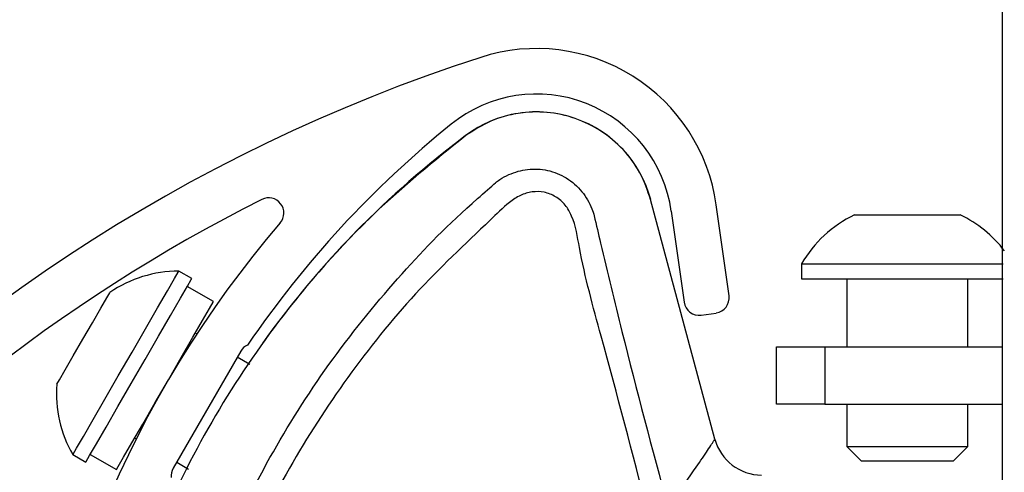
# Model space of a CAD drawing. Extents: x 5 to 165, y 2 to 108.
# Drawn here: x 83 to 85, y 80 to 81 of the extents above; entities that cross this region are included whole.
import ezdxf

# ---------------------------------------------------------------- set-up
doc = ezdxf.new("R2010")
doc.units = 0
doc.header["$LTSCALE"] = 10
doc.header["$MEASUREMENT"] = 0
doc.layers.get('0').update_dxf_attribs({"linetype": 'CONTINUOUS'})
doc.styles.add('SLDTEXTSTYLE0', font='TXT', dxfattribs={"width": 0.75})
doc.dimstyles.new('SLDDIMSTYLE2', dxfattribs={"dimtxt": 1.377953, "dimasz": 2.362205, "dimexe": 0, "dimexo": 0.0625, "dimgap": 0.344488, "dimtad": 0, "dimtih": 1, "dimtoh": 1, "dimrnd": 1e-09, "dimzin": 12, "dimtxsty": 'SLDTEXTSTYLE0', "dimblk1": 'CLOSED', "dimblk2": 'CLOSED', "dimsah": 1, "dimcen": 0.09, "dimazin": 3, "dimtfac": 1, "dimtmove": 0, "dimatfit": 3, "dimtolj": 1, "dimtzin": 12})

# ---------------------------------------------------------------- blocks, each defined once
blk = doc.blocks.new('_CLOSED')
at = {"color": 0, "linetype": 'BYBLOCK'}
for p, q in [((-1, 0.166667), (0, 0)), ((-1, 0.166667), (-1, -0.166667)), ((0, 0), (-1, -0.166667)), ((0, 0), (-1, 0))]:
    blk.add_line(p, q, dxfattribs=at)
blk = doc.blocks.new('*D10')
at = {"color": 16, "linetype": 'CONTINUOUS'}
for p, q in [((72.1961, 99.3322), (71.9162, 99.3322)), ((71.9162, 99.3322), (71.9162, 97.1447)), ((77.4775, 99.3322), (77.7574, 99.3322)), ((77.7574, 99.3322), (77.7574, 97.1447)), ((71.9162, 97.1447), (72.1961, 97.1447)), ((77.7574, 97.1447), (77.4775, 97.1447)), ((81.7448, 77.0236), (81.7448, 95.4767)), ((86.6691, 84.404), (86.6691, 95.4767)), ((81.7448, 95.083), (71.1972, 95.083)), ((86.6691, 95.083), (81.7448, 95.083)), ((86.6691, 95.083), (91.3935, 95.083))]:
    blk.add_line(p, q, dxfattribs=at)
at = {"color": 16, "linetype": 'CONTINUOUS', "xscale": 2.362204724409449, "yscale": 2.362204724409449}
blk.add_blockref('_CLOSED', (81.7448, 95.083, 0.2922), dxfattribs=at)
at = {"color": 16, "linetype": 'CONTINUOUS', "xscale": 2.362204724409449, "yscale": 2.362204724409449, "rotation": 180.0000000000004}
blk.add_blockref('_CLOSED', (86.6691, 95.083, 0.2922), dxfattribs=at)
at = {"color": 16, "linetype": 'CONTINUOUS', "char_height": 1.37795, "attachment_point": 1, "style": 'SLDTEXTSTYLE0'}
for s, insert in [('125.1', (72.546, 98.9209, 0.2922)), ('4.92', (72.4953, 96.8593, 0.2922))]:
    blk.add_mtext(s, dxfattribs=dict(at, insert=insert))

msp = doc.modelspace()

# ---------------------------------------------------------------- linework, layer by layer
at = {"color": 7, "linetype": 'CONTINUOUS'}
for p, q in [((84.5953, 80.084), (84.4629, 80.578)), ((84.5954, 80.0836), (84.4629, 80.578)), ((84.6247, 80.3793), (84.5983, 80.567)), ((84.5055, 80.5539), (84.5319, 80.3663)), ((84.8833, 80.5462), (85.1018, 80.5462)), ((84.774, 80.4452), (84.774, 80.4142)), ((84.774, 80.4452), (85.1902, 80.4452)), ((83.5162, 80.415), (83.4893, 80.4305)), ((83.561, 80.3677), (83.5069, 80.3989)), ((84.774, 80.4142), (85.1902, 80.4142)), ((84.8675, 80.4142), (84.8675, 80.2742)), ((85.1175, 80.2742), (85.1175, 80.4142)), ((84.5671, 80.3397), (84.5981, 80.344)), ((83.5266, 80.301), (83.5235, 80.3027)), ((83.6173, 80.2651), (83.478, 80.0239)), ((84.7225, 80.1561), (84.7225, 80.2742)), ((84.7225, 80.2742), (84.8225, 80.2742)), ((84.8225, 80.2742), (84.8225, 80.1561)), ((84.8225, 80.2742), (85.1891, 80.2742)), ((83.6361, 80.2377), (83.6101, 80.2527)), ((84.8225, 80.1561), (84.7225, 80.1561)), ((84.8225, 80.1561), (85.1891, 80.1561)), ((84.8675, 80.1561), (84.8675, 80.069)), ((85.1175, 80.069), (85.1175, 80.1561)), ((83.3959, 80.0733), (83.396, 80.0733)), ((83.3985, 80.0862), (83.4016, 80.0845)), ((83.3069, 80.0525), (83.361, 80.0213)), ((84.8675, 80.069), (84.8973, 80.0392)), ((84.8675, 80.069), (85.1175, 80.069)), ((85.0878, 80.0392), (85.1175, 80.069)), ((83.2708, 80.052), (83.2977, 80.0365)), ((83.4851, 80.0362), (83.5093, 80.0223)), ((84.8973, 80.0392), (85.0878, 80.0392))]:
    msp.add_line(p, q, dxfattribs=at)
at = {"color": 7, "linetype": 'CONTINUOUS', "flags": 128}
for points in [[(83.2708, 80.052), (83.2716, 80.0533), (83.2786, 80.0655), (83.2926, 80.0897), (83.3125, 80.1242), (83.337, 80.1667), (83.3645, 80.2142), (83.393, 80.2636), (83.4206, 80.3115), (83.4455, 80.3546), (83.4659, 80.3899), (83.4805, 80.4151), (83.4882, 80.4285), (83.4893, 80.4305)], [(83.2977, 80.0365), (83.2984, 80.0378), (83.3055, 80.05), (83.3194, 80.0742), (83.3393, 80.1087), (83.3638, 80.1512), (83.3913, 80.1987), (83.4198, 80.2481), (83.4475, 80.296), (83.4723, 80.3391), (83.4927, 80.3744), (83.5073, 80.3996), (83.515, 80.413), (83.5162, 80.415)], [(83.238, 80.1971), (83.2381, 80.1974), (83.2432, 80.2062), (83.255, 80.2266), (83.2718, 80.2558), (83.2915, 80.2898), (83.3113, 80.3241), (83.3286, 80.354), (83.341, 80.3756), (83.3469, 80.3857), (83.3472, 80.3863)], [(83.361, 80.0213), (83.3647, 80.0277), (83.3756, 80.0465), (83.3928, 80.0763), (83.415, 80.1148), (83.4407, 80.1592), (83.4679, 80.2063), (83.4945, 80.2525), (83.5187, 80.2944), (83.5386, 80.3288), (83.5528, 80.3533), (83.5601, 80.3661), (83.561, 80.3677)]]:
    msp.add_lwpolyline(points, dxfattribs=at)
at = {"color": 7, "linetype": 'CONTINUOUS'}
for centre, radius, start, end in [((84.2275, 80.5149), 0.3745, 8, 107.916), ((85.189, 77.5409), 3.5, 107.916, 169.3422), ((84.2275, 80.5149), 0.2807, 8, 128.9276), ((84.2275, 80.5149), 0.2438, 15, 126.8699), ((85.3821, 79.0853), 2.1183, 128.9276, 145.7366), ((85.2625, 79.1349), 1.9688, 126.8699, 144.4094), ((83.6749, 80.5502), 0.0313, 319.3685, 116.7081), ((85.189, 77.5409), 3.4, 116.7081, 140.2895), ((84.9925, 80.3185), 0.2526, 115.6256, 149.8802), ((84.9925, 80.3185), 0.2526, 37.4545, 64.3744), ((85.3821, 79.0853), 2.2183, 139.3685, 175.7763), ((83.4898, 80.1778), 0.2526, 90.1198, 124.3744), ((84.5937, 80.375), 0.0312, 278, 8), ((84.5628, 80.3706), 0.0312, 188, 278), ((83.6443, 80.2495), 0.0313, 114.3332, 150), ((83.4898, 80.1778), 0.2526, 175.6256, 209.8802), ((84.6919, 80.1099), 0.1, 195, 270), ((83.5051, 80.0082), 0.0313, 150, 185.6668)]:
    msp.add_arc(centre, radius, start, end, dxfattribs=at)
for points, knots in [([(85.1891, 78.5272), (85.1891, 78.8161), (85.1891, 79.3941), (85.1891, 80.264), (85.1891, 81.1356), (85.1891, 81.7169), (85.1891, 82.0075)], [0, 0, 0, 0, 0.249475, 0.49895, 0.749475, 1, 1, 1, 1]), ([(84.4629, 80.578), (84.4565, 80.5968), (84.4435, 80.6343), (84.4075, 80.6826), (84.3618, 80.7212), (84.3079, 80.7475), (84.2493, 80.7601), (84.1895, 80.7579), (84.1314, 80.7422), (84.098, 80.7206), (84.0813, 80.7099)], [0, 0, 0, 0, 0.125, 0.25, 0.375, 0.5, 0.625, 0.75, 0.875, 1, 1, 1, 1]), ([(84.0813, 80.7099), (84.0166, 80.6576), (83.8872, 80.5529), (83.7203, 80.3664), (83.5767, 80.1621), (83.4605, 79.9407), (83.373, 79.7066), (83.3164, 79.4633), (83.2887, 79.2145), (83.2969, 79.0484), (83.3011, 78.9653)], [0, 0, 0, 0, 0.125, 0.25, 0.375, 0.5, 0.625, 0.75, 0.875, 1, 1, 1, 1]), ([(84.1427, 80.6126), (84.1427, 80.6126), (84.1455, 80.6149), (84.1544, 80.6212), (84.1756, 80.6328), (84.2091, 80.6424), (84.2508, 80.6404), (84.2904, 80.6244), (84.3224, 80.5961), (84.3392, 80.5672), (84.3452, 80.5494), (84.3464, 80.5445), (84.3464, 80.5445)], [0, 0, 0, 0, 0.0000092, 0.0432148, 0.1276822, 0.2857225, 0.4469234, 0.6117132, 0.7795889, 0.9403301, 0.9999905, 1, 1, 1, 1]), ([(83.4314, 79.0304), (83.4314, 79.0304), (83.4314, 79.0848), (83.4273, 79.2149), (83.4518, 79.4203), (83.5026, 79.6423), (83.5795, 79.8567), (83.6813, 80.0606), (83.8033, 80.2508), (83.9492, 80.4287), (84.0549, 80.5369), (84.134, 80.6046), (84.1427, 80.6126), (84.1427, 80.6126)], [0, 0, 0, 0, 0.000001, 0.09085, 0.217234, 0.344096, 0.470519, 0.596724, 0.723349, 0.849577, 0.972413, 0.999998, 1, 1, 1, 1]), ([(84.4573, 79.9324), (84.4256, 80.0541), (84.3781, 80.2365), (84.3213, 80.4387), (84.3073, 80.5322), (84.2879, 80.5676), (84.2678, 80.5849), (84.2436, 80.5943), (84.218, 80.595), (84.1975, 80.5888), (84.1708, 80.5732), (84.1028, 80.5069), (83.9825, 80.3963), (83.8434, 80.2245), (83.721, 80.0385), (83.6205, 79.8395), (83.5443, 79.63), (83.4938, 79.413), (83.4714, 79.2187), (83.4727, 79.098), (83.4733, 79.0514)], [0, 0, 0, 0, 0.149626, 0.224418, 0.250919, 0.261274, 0.271694, 0.281815, 0.291709, 0.301685, 0.307082, 0.328687, 0.414667, 0.502896, 0.591403, 0.679608, 0.767802, 0.856309, 0.944473, 1, 1, 1, 1]), ([(84.3464, 80.5445), (84.3464, 80.5445), (84.3506, 80.5256), (84.3699, 80.4464), (84.4175, 80.2453), (84.466, 80.0643), (84.4984, 79.9436)], [0, 0, 0, 0, 0.000004, 0.093507, 0.395705, 1, 1, 1, 1]), ([(84.4984, 79.9436), (84.5013, 79.9477), (84.523, 79.9774), (84.5534, 80.0206), (84.5821, 80.0632), (84.5936, 80.0812), (84.5953, 80.084), (84.5953, 80.084), (84.5953, 80.084)], [0, 0, 0, 0, 0.058442, 0.42718, 0.656692, 0.893242, 0.999995, 1, 1, 1, 1])]:
    msp.add_open_spline(points, degree=3, knots=knots, dxfattribs=at)

# ---------------------------------------------------------------- dimensions: what is measured, and where the dimension line sits
at = {"color": 16, "linetype": 'CONTINUOUS'}
dim = msp.add_linear_dim(base=(81.7448, 97.3475), p1=(86.6691, 84.0103), p2=(81.7448, 76.6299), dimstyle='SLDDIMSTYLE2', dxfattribs=at)
dim.commit()
dim.dimension.update_dxf_attribs({"geometry": '*D10', "text_midpoint": (74.8368, 97.3475), "dimtype": 160})

doc.saveas('drawing.dxf')
